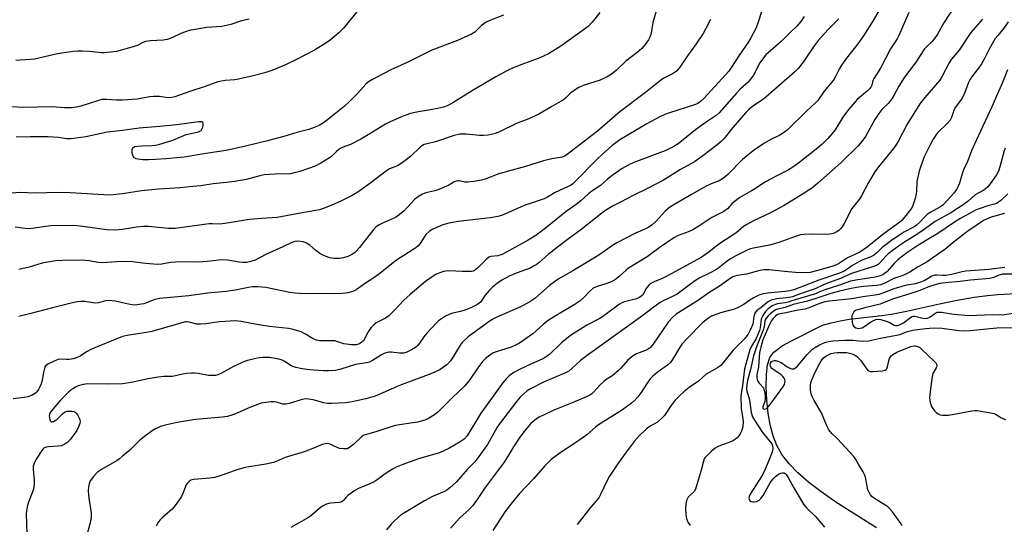
# Model space of a CAD drawing. Units: inches. Extents: x 1207772 to 1213772, y 581455 to 585456.
# Drawn here: x 1208962 to 1209326, y 582342 to 582529 of the extents above; entities that cross this region are included whole.
import ezdxf

# ---------------------------------------------------------------- set-up
doc = ezdxf.new("R2010")
doc.units = ezdxf.units.IN
doc.header["$MEASUREMENT"] = 0
doc.layers.add('HYDRO-Single Line Stream', color=4, linetype='Continuous')
doc.layers.add('Undefined', color=1, linetype='Continuous')

msp = doc.modelspace()

# ---------------------------------------------------------------- linework, layer by layer
at = {"layer": 'HYDRO-Single Line Stream'}
msp.add_lwpolyline([(1209278.46, 582341.05), (1209263.38, 582350.53), (1209257.84, 582354.41), (1209253.38, 582357.85), (1209249.38, 582361.37), (1209246.16, 582364.71), (1209243.5, 582368.14), (1209241.6, 582371.4), (1209240.35, 582374.61), (1209239.31, 582378.54), (1209238.45, 582383.31), (1209237.89, 582388.31), (1209237.65, 582393.22), (1209237.77, 582397.73), (1209238.22, 582401.27), (1209239.02, 582403.92), (1209239.59, 582404.87), (1209240.55, 582405.97), (1209243.59, 582408.23), (1209247.01, 582410.12), (1209258.49, 582415.86), (1209261.62, 582416.78), (1209264.99, 582417.49), (1209268.48, 582418.05), (1209280.3, 582419.41), (1209284, 582419.97), (1209289.45, 582421.09), (1209301.67, 582423.75), (1209308.24, 582425.1), (1209314.44, 582426.21), (1209319.47, 582426.89), (1209323.2, 582427.17), (1209336.56, 582427.93)], dxfattribs=at)
at = {"layer": 'Undefined'}
for points, elevation in [([(1209237.79, 582537.34), (1209234.49, 582527.11), (1209233.81, 582525.46), (1209232.07, 582521.99), (1209231.12, 582520.48), (1209227.52, 582515.39), (1209224.85, 582511.18), (1209223.83, 582509.75), (1209214.82, 582499.77), (1209213.35, 582498.32), (1209212.39, 582497.7), (1209211.59, 582497.35), (1209201.66, 582494.19), (1209200.26, 582493.66), (1209198.1, 582492.7), (1209193.6, 582490.23), (1209183.68, 582484.29), (1209180.66, 582482.09), (1209177.25, 582479.09), (1209175.36, 582477.27), (1209167.02, 582468.81), (1209166.13, 582468.02), (1209165.5, 582467.57), (1209164.27, 582466.92), (1209159.72, 582464.94), (1209156.87, 582463.19), (1209155.71, 582462.59), (1209148.26, 582460.11), (1209141.42, 582456.99), (1209139.92, 582456.4), (1209138.56, 582456.06), (1209135.75, 582455.59), (1209123.94, 582454.13), (1209120.52, 582453.52), (1209118.27, 582452.97), (1209114.57, 582451.39), (1209113.39, 582450.65), (1209112.01, 582449.34), (1209111.36, 582448.45), (1209109.9, 582446.06), (1209109.17, 582445.18), (1209108.34, 582444.41), (1209101.15, 582439.92), (1209094.53, 582434.66), (1209092.35, 582433.15), (1209089.69, 582431.46), (1209086.25, 582429), (1209085.03, 582428.37), (1209083.21, 582427.79), (1209081.17, 582427.61), (1209077.07, 582427.49), (1209073.4, 582427.58), (1209067.71, 582427.52), (1209065.37, 582427.59), (1209063.65, 582427.7), (1209061.78, 582427.94), (1209052.91, 582429.79), (1209049.95, 582430), (1209047.88, 582430.04), (1209046.45, 582429.86), (1209041.56, 582428.77), (1209038.23, 582428.29), (1209031.3, 582427.72), (1209024.44, 582426.73), (1209013.63, 582425.78), (1209011.93, 582425.33), (1209007.87, 582423.79), (1209006.14, 582423.47), (1209004.66, 582423.34), (1209003.48, 582423.37), (1209002.22, 582423.61), (1209000, 582424.18)], 404), ([(1209281.63, 582536.12), (1209277.17, 582528.37), (1209273.59, 582522.8), (1209271.5, 582519.78), (1209267.4, 582514.47), (1209265.54, 582511.95), (1209264.6, 582510.43), (1209263.31, 582507.73), (1209262.36, 582506.24), (1209259.15, 582502.26), (1209256.72, 582498.92), (1209255.88, 582498.02), (1209252.68, 582495.07), (1209245.52, 582488.04), (1209244.45, 582487.11), (1209242.78, 582486.01), (1209239.66, 582484.57), (1209236.85, 582483.04), (1209232.9, 582480.27), (1209228.88, 582477.03), (1209223.56, 582471.52), (1209222.69, 582470.75), (1209221.59, 582469.95), (1209220.3, 582469.23), (1209217.33, 582468.09), (1209215.49, 582467.18), (1209210.09, 582464.2), (1209202.04, 582459.42), (1209200.38, 582457.99), (1209197.03, 582454.25), (1209195.52, 582452.94), (1209194.38, 582452.09), (1209193.12, 582451.42), (1209189.42, 582449.83), (1209182.5, 582446.32), (1209181.27, 582445.53), (1209175.9, 582441.75), (1209166.23, 582435.97), (1209160.81, 582432.84), (1209157.65, 582430.58), (1209152.18, 582425.79), (1209150.08, 582424.29), (1209146.49, 582422.45), (1209138.44, 582419), (1209136.52, 582417.96), (1209134.86, 582416.9), (1209127.65, 582411.55), (1209125.87, 582410), (1209125.28, 582409.36), (1209124.64, 582408.49), (1209122.1, 582404.18), (1209121.08, 582402.76), (1209119.69, 582401.25), (1209118.55, 582400.34), (1209117.33, 582399.54), (1209115.52, 582398.62), (1209113.88, 582397.94), (1209102.2, 582393.64), (1209096.16, 582390.89), (1209093.26, 582389.66), (1209089.77, 582388.65), (1209084.8, 582387.55), (1209082.37, 582387.21), (1209077.14, 582386.92), (1209075.69, 582386.92), (1209074.33, 582387.17), (1209070.41, 582388.32), (1209068.77, 582388.58), (1209067.68, 582388.64), (1209066.26, 582388.41), (1209061.46, 582386.92), (1209060.33, 582386.68), (1209059.22, 582386.73), (1209056.79, 582387.44), (1209055.95, 582387.57), (1209054.82, 582387.54), (1209052.83, 582387.32), (1209051.14, 582387.04), (1209049.78, 582386.61), (1209046.32, 582385.27), (1209042.35, 582383.41), (1209039.94, 582382.53), (1209038.58, 582382.13), (1209036.85, 582381.9), (1209026.89, 582381.04), (1209020.1, 582379.95), (1209015.67, 582379.02), (1209014, 582378.45), (1209012.11, 582377.62), (1209010.89, 582376.86), (1209008.54, 582375.19), (1209006.38, 582373.37), (1209002.69, 582369.78), (1209000, 582367.46)], 398), ([(1209087.56, 582532.91), (1209081.56, 582525.58), (1209079.84, 582523.85), (1209076.67, 582521.2), (1209075.05, 582520.09), (1209070.92, 582517.51), (1209064, 582513.85), (1209060.35, 582512.16), (1209056.05, 582510.33), (1209054.42, 582509.71), (1209052.47, 582509.1), (1209048.25, 582507.97), (1209042.84, 582506.72), (1209041.39, 582506.53), (1209037.87, 582506.28), (1209035.19, 582505.78), (1209030.52, 582504.03), (1209024.87, 582502.22), (1209019.32, 582500.26), (1209018.2, 582499.95), (1209016.76, 582499.88), (1209013.67, 582500.33), (1209011.45, 582500.34), (1209010.03, 582500.19), (1209005.33, 582499.35), (1209000, 582499.01)], 414), ([(1209197.31, 582532.69), (1209195.86, 582527.61), (1209195.23, 582523.72), (1209194.74, 582522.21), (1209194.17, 582521.22), (1209193.03, 582519.55), (1209192.49, 582518.87), (1209191.7, 582518.05), (1209189.97, 582516.54), (1209185.8, 582513.41), (1209182.4, 582510.05), (1209180.44, 582508.46), (1209178.94, 582507.62), (1209176.31, 582506.43), (1209170.1, 582504.39), (1209168.47, 582503.69), (1209166.71, 582502.61), (1209165.51, 582501.75), (1209163.69, 582499.85), (1209162.8, 582499.12), (1209158.48, 582496.67), (1209153.97, 582493.89), (1209149.96, 582492.08), (1209145.66, 582490.48), (1209138.89, 582487.19), (1209137.27, 582486.56), (1209134.98, 582486.11), (1209133.24, 582485.92), (1209131.76, 582485.99), (1209126.86, 582486.48), (1209124.54, 582486.4), (1209122.42, 582485.88), (1209115.49, 582483.59), (1209112.47, 582482.91), (1209111.42, 582482.58), (1209110.72, 582482.21), (1209110.07, 582481.73), (1209106.32, 582478.13), (1209104.22, 582476.53), (1209102.53, 582475.35), (1209101.53, 582474.75), (1209098.62, 582473.57), (1209097.41, 582472.9), (1209091.73, 582468.43), (1209086.86, 582465.06), (1209084.59, 582463.7), (1209080.85, 582461.83), (1209077.23, 582460.21), (1209073.84, 582458.82), (1209072.74, 582458.49), (1209071.3, 582458.18), (1209065.64, 582457.28), (1209057.07, 582455.65), (1209051.4, 582455.33), (1209046.76, 582454.97), (1209039.38, 582453.64), (1209036.88, 582453.28), (1209035.78, 582453.22), (1209033.07, 582453.37), (1209031.91, 582453.33), (1209019.44, 582451.62), (1209016.89, 582451.61), (1209009.5, 582452.27), (1209007.74, 582452.34), (1209005.13, 582452.14), (1209000, 582451.26)], 408), ([(1209176.23, 582531.35), (1209173.43, 582527.83), (1209171.88, 582526.18), (1209161.86, 582518.94), (1209159.92, 582517.67), (1209157.23, 582516.1), (1209154.11, 582514.58), (1209147.48, 582512.21), (1209143.99, 582510.85), (1209142.42, 582510.12), (1209137.86, 582507.59), (1209129.46, 582502.64), (1209121.92, 582497.94), (1209119.86, 582496.87), (1209118.51, 582496.39), (1209116.27, 582495.89), (1209113.75, 582495.38), (1209109.26, 582494.69), (1209106.28, 582494), (1209103.2, 582492.97), (1209098.62, 582490.91), (1209097.05, 582490.07), (1209090.74, 582486.18), (1209088.02, 582484.58), (1209084.17, 582482.62), (1209081.11, 582481.5), (1209080.36, 582481.15), (1209079.12, 582480.21), (1209077.12, 582478.19), (1209076.46, 582477.63), (1209073.2, 582475.66), (1209071.11, 582474.59), (1209065.49, 582472.7), (1209063.34, 582472.09), (1209061.99, 582471.8), (1209056.38, 582471.62), (1209052.32, 582471.39), (1209050.63, 582471.05), (1209045.66, 582469.64), (1209041.5, 582468.94), (1209038.36, 582468.56), (1209033.49, 582468.11), (1209028.91, 582467.39), (1209025.96, 582467.06), (1209021.24, 582466.6), (1209013.2, 582466.06), (1209007.02, 582465.49), (1209000, 582464.45)], 410), ([(1209290.3, 582531.35), (1209286.72, 582522.84), (1209286, 582521.6), (1209283.59, 582517.92), (1209279.86, 582510.81), (1209277.5, 582507.08), (1209277.12, 582506.19), (1209276.64, 582504.54), (1209276.29, 582503.76), (1209275.82, 582503.11), (1209275.08, 582502.38), (1209271.33, 582499.23), (1209268.21, 582495.61), (1209266.21, 582493.04), (1209263.92, 582489.24), (1209263.13, 582488.06), (1209262.1, 582486.73), (1209260.45, 582484.85), (1209258.24, 582482.67), (1209256.77, 582481.34), (1209249.62, 582475.66), (1209247.94, 582474.51), (1209245.49, 582473), (1209241.63, 582471.09), (1209237.39, 582468.85), (1209236.38, 582468.24), (1209233.76, 582466.41), (1209232.27, 582465.46), (1209227.9, 582463.1), (1209225.85, 582461.47), (1209225.02, 582460.65), (1209223.43, 582458.87), (1209222.08, 582457.85), (1209217.57, 582455.61), (1209213.22, 582452.72), (1209210.54, 582451.11), (1209209.23, 582450.54), (1209205.19, 582449.04), (1209203.53, 582448.14), (1209198.58, 582444.76), (1209193.71, 582441.18), (1209186.83, 582436.91), (1209185.92, 582436.2), (1209183.32, 582433.78), (1209181.68, 582432.57), (1209180.41, 582431.93), (1209178.81, 582431.28), (1209175.2, 582430.22), (1209173.8, 582429.61), (1209172.65, 582428.61), (1209170.12, 582425.85), (1209168.89, 582424.79), (1209166.8, 582423.36), (1209159.09, 582418.85), (1209157.18, 582417.62), (1209155.39, 582416.24), (1209151.48, 582412.69), (1209146.55, 582409.28), (1209145.14, 582408.48), (1209143.55, 582407.75), (1209137.55, 582405.94), (1209136.78, 582405.6), (1209135.58, 582404.85), (1209134, 582403.64), (1209133.05, 582402.62), (1209131.2, 582400.14), (1209128.16, 582395.61), (1209126.36, 582393.5), (1209121.82, 582389.15), (1209116.54, 582383.91), (1209115.17, 582382.83), (1209112.98, 582381.41), (1209111.67, 582380.82), (1209108.85, 582380.13), (1209107.13, 582379.82), (1209102.22, 582379.15), (1209100.81, 582378.86), (1209098.36, 582378.14), (1209093.52, 582376.55), (1209089.63, 582375.43), (1209088.87, 582375.09), (1209088.22, 582374.65), (1209085.3, 582371.83), (1209083.96, 582370.78), (1209083, 582370.28), (1209082.49, 582370.18), (1209081.68, 582370.18), (1209080.05, 582370.4), (1209079.24, 582370.67), (1209076.32, 582372.03), (1209075.54, 582372.17), (1209074.78, 582372.13), (1209073.72, 582371.79), (1209070.85, 582370.54), (1209067.04, 582369.15), (1209060.02, 582367.05), (1209056.74, 582365.55), (1209055.69, 582365.16), (1209052.86, 582364.6), (1209046.63, 582363.64), (1209045.23, 582363.35), (1209042.22, 582362.45), (1209038.52, 582361.07), (1209035.5, 582360.08), (1209034.11, 582359.7), (1209032.13, 582359.45), (1209026.3, 582358.96), (1209025.21, 582358.67), (1209024.53, 582358.21), (1209023.94, 582357.6), (1209023.47, 582356.9), (1209022.27, 582353.72), (1209021.8, 582352.68), (1209019.44, 582349.24), (1209018.27, 582347.92), (1209014.71, 582344.89), (1209013.72, 582343.84), (1209013.01, 582342.93), (1209012.38, 582341.64)], 396), ([(1209307, 582533.15), (1209303.27, 582527.57), (1209300.98, 582523.39), (1209299.86, 582521.7), (1209298.95, 582520.59), (1209296.88, 582518.68), (1209296.2, 582517.91), (1209292.73, 582512.63), (1209288.73, 582507.45), (1209286.7, 582504.19), (1209284.86, 582500.68), (1209284.13, 582499.5), (1209282.74, 582497.81), (1209280.4, 582495.49), (1209279.33, 582494.08), (1209277.85, 582491.85), (1209274.33, 582485.61), (1209273.05, 582483.68), (1209271.67, 582482.15), (1209265.39, 582475.92), (1209256.76, 582468.31), (1209254.99, 582466.86), (1209252.71, 582465.27), (1209244.27, 582460.03), (1209239.04, 582457.26), (1209232.96, 582454.44), (1209230.48, 582453.08), (1209229.35, 582452.28), (1209226.41, 582449.88), (1209220.54, 582446.08), (1209216.59, 582442.93), (1209214.75, 582441.61), (1209213.43, 582440.77), (1209201.5, 582434.19), (1209199.21, 582433.09), (1209196.27, 582431.88), (1209195.11, 582431.27), (1209194.5, 582430.81), (1209193.72, 582429.98), (1209193.26, 582429.29), (1209192.21, 582427.28), (1209191.91, 582426.91), (1209191.32, 582426.4), (1209190.6, 582426), (1209189.23, 582425.5), (1209185.33, 582424.57), (1209184.41, 582424.19), (1209183.5, 582423.67), (1209177.19, 582418.96), (1209175.99, 582418.24), (1209171.5, 582415.85), (1209165.44, 582412.02), (1209162.25, 582409.5), (1209157.74, 582405.2), (1209156, 582403.93), (1209154.95, 582403.37), (1209151.06, 582401.67), (1209146.55, 582399.47), (1209144.71, 582398.53), (1209143.71, 582397.9), (1209142.78, 582397.15), (1209141.68, 582396.13), (1209139.89, 582394.04), (1209136.23, 582388.76), (1209132.24, 582383.45), (1209127.21, 582375.02), (1209126.15, 582373.85), (1209124.66, 582372.75), (1209120.5, 582370.36), (1209117.08, 582368.81), (1209115.63, 582368.33), (1209109.24, 582366.52), (1209103.49, 582364.46), (1209101.03, 582363.47), (1209099.73, 582362.73), (1209096.95, 582360.97), (1209093.99, 582358.82), (1209092.84, 582358.09), (1209091.33, 582357.34), (1209087.08, 582355.52), (1209085.8, 582354.83), (1209083.17, 582352.94), (1209082.54, 582352.34), (1209081.69, 582351.27), (1209081.13, 582350.79), (1209080.67, 582350.58), (1209080.13, 582350.45), (1209076.95, 582350.19), (1209076.09, 582350.05), (1209075.3, 582349.8), (1209074.29, 582349.35), (1209073.11, 582348.6), (1209070.16, 582345.96), (1209068.69, 582344.86), (1209062.13, 582341.14)], 394), ([(1209140.66, 582530.32), (1209135.64, 582528.39), (1209134.31, 582527.79), (1209132.51, 582526.56), (1209130.03, 582524.05), (1209128.89, 582523.3), (1209123.62, 582521.06), (1209114.17, 582517.46), (1209105.39, 582513), (1209099.06, 582510.17), (1209096.91, 582509.14), (1209092.02, 582506.55), (1209090.84, 582505.78), (1209089.86, 582504.93), (1209086.91, 582501.52), (1209083.69, 582498.33), (1209081.8, 582496.7), (1209075.66, 582491.69), (1209074.24, 582490.67), (1209072.56, 582489.68), (1209070.73, 582488.85), (1209068.83, 582488.13), (1209064.39, 582487), (1209059.48, 582485.53), (1209053.46, 582483.98), (1209045.41, 582481.97), (1209038.18, 582480.45), (1209034.03, 582479.74), (1209029.26, 582479.08), (1209022.73, 582477.97), (1209016.01, 582477.29), (1209012.13, 582477.03), (1209009.6, 582476.95), (1209007.52, 582477), (1209005.74, 582477.14), (1209004.95, 582477.37), (1209004.31, 582477.75), (1209003.85, 582478.33), (1209003.57, 582479.39), (1209003.53, 582480.76), (1209003.78, 582481.42), (1209004.39, 582481.82), (1209005.5, 582482.05), (1209006.94, 582482.15), (1209010.94, 582482.19), (1209012.04, 582482.31), (1209013.4, 582482.56), (1209018.56, 582484.21), (1209023.45, 582486.25), (1209028.03, 582487.28), (1209028.53, 582487.52), (1209028.95, 582487.84), (1209029.43, 582488.47), (1209029.62, 582488.98), (1209029.77, 582489.79), (1209029.75, 582490.29), (1209029.57, 582490.68), (1209029.24, 582490.94), (1209029.02, 582491.01), (1209027.98, 582491.03), (1209020, 582489.86), (1209013.79, 582489.28), (1209006.05, 582488.68), (1209000, 582487.83)], 412), ([(1209251.76, 582529.87), (1209250.48, 582527.99), (1209249.01, 582526.3), (1209246.48, 582523.93), (1209243.17, 582520.65), (1209238.37, 582516.5), (1209237.55, 582515.71), (1209236.31, 582514.18), (1209235.34, 582512.8), (1209232.98, 582508.26), (1209231.9, 582506.71), (1209230.99, 582505.68), (1209228.11, 582502.99), (1209226.73, 582501.58), (1209220.27, 582494.36), (1209219.19, 582493.34), (1209218.52, 582492.81), (1209215.5, 582490.81), (1209211.53, 582488.01), (1209205.17, 582482.85), (1209203.57, 582481.84), (1209200.6, 582480.42), (1209188.84, 582475.98), (1209186.75, 582475.03), (1209184.55, 582473.81), (1209181.13, 582471.45), (1209179.06, 582469.76), (1209176.43, 582467.45), (1209173.32, 582465.33), (1209172, 582464.34), (1209169.23, 582461.83), (1209167.52, 582460.4), (1209163.8, 582457.91), (1209155.58, 582451.28), (1209152.23, 582448.75), (1209149.81, 582447.26), (1209140.19, 582442.03), (1209138.6, 582441.5), (1209136.03, 582441.27), (1209135.22, 582440.95), (1209134.36, 582440.23), (1209131.24, 582437.1), (1209129.94, 582436.08), (1209129.44, 582435.87), (1209128.88, 582435.76), (1209127.13, 582435.66), (1209125.37, 582435.68), (1209120.74, 582435.94), (1209119.31, 582435.89), (1209118.47, 582435.7), (1209117.1, 582435.24), (1209115.76, 582434.68), (1209115.02, 582434.28), (1209111.86, 582431.97), (1209106.14, 582427.24), (1209103.89, 582425.09), (1209100.67, 582421.63), (1209098.29, 582419.36), (1209097.1, 582418.54), (1209093.64, 582416.71), (1209092.77, 582416.06), (1209091.82, 582415), (1209090.63, 582413.38), (1209088.9, 582410.17), (1209088.36, 582409.56), (1209087.47, 582408.96), (1209086.22, 582408.63), (1209084.54, 582408.62), (1209081.66, 582408.99), (1209079.12, 582409.88), (1209078.32, 582410.05), (1209076.91, 582410.12), (1209073.75, 582410.05), (1209072.62, 582410.11), (1209071.58, 582410.38), (1209070.32, 582410.89), (1209067.53, 582412.62), (1209065.97, 582413.42), (1209062.93, 582414.33), (1209061.21, 582414.65), (1209054.23, 582415.44), (1209049.6, 582416.17), (1209043.72, 582417.3), (1209041.69, 582417.49), (1209035.75, 582417.15), (1209030.69, 582416.34), (1209028.93, 582416.21), (1209027.45, 582416.28), (1209024.63, 582417.06), (1209023.8, 582417.16), (1209023.23, 582417.13), (1209021.81, 582416.8), (1209010.85, 582413.53), (1209008.86, 582413.16), (1209002.33, 582412.21), (1209000, 582411.66)], 402), ([(1209264.52, 582528.97), (1209260.58, 582525.04), (1209256.9, 582521.01), (1209255.43, 582519.02), (1209251.37, 582513.01), (1209249.55, 582510.72), (1209248.08, 582509.32), (1209237.59, 582500.1), (1209235.97, 582498.89), (1209232.77, 582496.77), (1209231.44, 582495.69), (1209230.22, 582494.4), (1209225.32, 582488.85), (1209222, 582484.72), (1209221.01, 582483.73), (1209219.44, 582482.42), (1209214.22, 582478.41), (1209211.22, 582476.26), (1209205.99, 582473.34), (1209199.76, 582469.49), (1209193.89, 582466.36), (1209188.59, 582463.83), (1209183.92, 582461.35), (1209180.9, 582459.84), (1209178.29, 582458.28), (1209176.96, 582457.31), (1209169.27, 582451.05), (1209164.15, 582447.4), (1209161.09, 582445.1), (1209157.2, 582441.94), (1209153.88, 582439.06), (1209152.79, 582438.23), (1209151.8, 582437.64), (1209150.48, 582436.99), (1209145.75, 582435.22), (1209142.78, 582433.97), (1209140.1, 582432.49), (1209138.45, 582431.38), (1209136.63, 582429.91), (1209135.39, 582428.72), (1209133.92, 582427), (1209132.22, 582424.45), (1209131.72, 582423.96), (1209131.11, 582423.52), (1209129.09, 582422.52), (1209126.73, 582421.54), (1209124.83, 582420.98), (1209121.97, 582420.32), (1209120.9, 582419.96), (1209119.21, 582419.16), (1209117.81, 582418.29), (1209116.7, 582417.48), (1209115.92, 582416.78), (1209112.33, 582412.89), (1209111.21, 582411.54), (1209109.66, 582409.21), (1209108.98, 582408.37), (1209108.15, 582407.67), (1209106.69, 582406.81), (1209104.93, 582405.92), (1209103.88, 582405.61), (1209102.21, 582405.58), (1209099.2, 582405.92), (1209098.41, 582405.9), (1209097.66, 582405.77), (1209096.89, 582405.5), (1209095.64, 582404.88), (1209092.31, 582402.82), (1209091.14, 582402.25), (1209090.05, 582401.98), (1209085.96, 582401.31), (1209080.62, 582399.59), (1209079.66, 582399.35), (1209078.57, 582399.18), (1209076.03, 582398.99), (1209074.02, 582399.01), (1209069.15, 582399.37), (1209066.26, 582399.81), (1209063.95, 582400.26), (1209062.86, 582400.63), (1209061.84, 582401.16), (1209059.85, 582402.53), (1209058.92, 582402.98), (1209058.17, 582403.25), (1209056.5, 582403.59), (1209054.24, 582403.92), (1209051.73, 582403.95), (1209050.61, 582403.82), (1209049.2, 582403.55), (1209046.66, 582402.99), (1209045.28, 582402.59), (1209040.96, 582400.63), (1209036.47, 582398.17), (1209035.11, 582397.58), (1209034.36, 582397.36), (1209033.34, 582397.27), (1209031.67, 582397.36), (1209027.93, 582398.01), (1209026.56, 582398.15), (1209025.45, 582398.18), (1209023.71, 582398.07), (1209022.11, 582397.83), (1209018.47, 582396.95), (1209017.66, 582396.89), (1209015.17, 582396.94), (1209013.16, 582396.7), (1209009.43, 582396.04), (1209003.13, 582394.72), (1209000, 582394.27)], 400), ([(1209046.74, 582528.89), (1209043.96, 582528.26), (1209040, 582526.93), (1209036.61, 582526.21), (1209031.12, 582525.81), (1209024.59, 582524.67), (1209023.19, 582524.25), (1209021.55, 582523.64), (1209018.18, 582522.04), (1209016.4, 582521.39), (1209015.01, 582521.13), (1209010.35, 582520.87), (1209008.47, 582520.6), (1209007.45, 582520.25), (1209005.49, 582519.23), (1209004.66, 582518.89), (1209001.73, 582518.09), (1209000, 582517.54)], 416), ([(1209217.06, 582528.81), (1209215.43, 582525.42), (1209214.43, 582523.66), (1209211.86, 582519.74), (1209208.64, 582515.31), (1209205.81, 582511.2), (1209204.52, 582509.67), (1209203.14, 582508.73), (1209199.85, 582507.1), (1209198.64, 582506.3), (1209193.13, 582501.8), (1209183.65, 582494.64), (1209175.39, 582487.56), (1209164.17, 582478.87), (1209163.15, 582478.3), (1209162.34, 582477.98), (1209158.56, 582477.3), (1209155.44, 582476.61), (1209148.76, 582474.44), (1209139, 582471.79), (1209133.86, 582469.84), (1209132.54, 582469.42), (1209129.6, 582468.93), (1209127.53, 582468.69), (1209126.42, 582468.76), (1209124.34, 582469.21), (1209123.85, 582469.23), (1209123.16, 582469.1), (1209122.48, 582468.8), (1209120.52, 582467.65), (1209116.74, 582465.97), (1209115.35, 582465.54), (1209111.99, 582464.77), (1209110.76, 582464.33), (1209109.29, 582463.46), (1209107.92, 582462.43), (1209103.81, 582458.04), (1209102.77, 582457.09), (1209101.66, 582456.25), (1209100.72, 582455.65), (1209099.95, 582455.27), (1209095.45, 582453.36), (1209094.47, 582452.78), (1209093.55, 582452.1), (1209092.36, 582450.83), (1209087.47, 582444.61), (1209086.35, 582443.31), (1209085.59, 582442.62), (1209084.93, 582442.15), (1209083.19, 582441.3), (1209081.61, 582440.77), (1209080.12, 582440.55), (1209078.08, 582440.51), (1209077.26, 582440.6), (1209076.45, 582440.8), (1209074.31, 582441.63), (1209072.79, 582442.42), (1209071.18, 582443.59), (1209069.12, 582445.44), (1209067.96, 582446.22), (1209067.44, 582446.44), (1209066.62, 582446.65), (1209064.62, 582446.86), (1209063.57, 582446.75), (1209062.52, 582446.41), (1209059.14, 582444.78), (1209052.83, 582441.97), (1209048.89, 582439.96), (1209047.32, 582439.44), (1209045.72, 582439.08), (1209044.53, 582439.03), (1209043.05, 582439.11), (1209038.85, 582439.86), (1209036.68, 582439.98), (1209031.25, 582439.39), (1209027.99, 582439.13), (1209021.82, 582439.3), (1209019.47, 582439.21), (1209017.72, 582439.04), (1209014.5, 582438.44), (1209012.84, 582438.31), (1209008.48, 582438.67), (1209003.61, 582439.29), (1209000, 582439.38)], 406), ([(1209317.53, 582528.9), (1209313.29, 582523.96), (1209308.93, 582517.44), (1209305.95, 582514.04), (1209305.21, 582512.78), (1209302.68, 582507.81), (1209301.76, 582506.33), (1209296.23, 582499.92), (1209294.47, 582497.6), (1209289.75, 582490.14), (1209286.4, 582483.7), (1209285.84, 582482.76), (1209284.66, 582481.15), (1209279.2, 582474.38), (1209277.84, 582472.54), (1209275.46, 582468.52), (1209272.94, 582463.68), (1209272, 582462.32), (1209269.34, 582458.92), (1209266.46, 582453.46), (1209265.7, 582452.18), (1209265.16, 582451.48), (1209264.5, 582450.91), (1209263.52, 582450.26), (1209262.75, 582449.84), (1209261.95, 582449.57), (1209261.14, 582449.47), (1209259.47, 582449.41), (1209254.49, 582449.53), (1209251.67, 582449.38), (1209250.29, 582449.21), (1209248.08, 582448.56), (1209242.66, 582446.53), (1209241.06, 582446.01), (1209238.94, 582445.49), (1209232.94, 582444.39), (1209231.86, 582444.1), (1209230.87, 582443.73), (1209226.47, 582441.51), (1209224.45, 582440.35), (1209223.3, 582439.53), (1209220.2, 582437.03), (1209219.1, 582436.29), (1209216.78, 582435.08), (1209213.15, 582433.36), (1209211.9, 582432.66), (1209210.71, 582431.83), (1209206.26, 582428.41), (1209204.81, 582427.4), (1209203.33, 582426.63), (1209199.85, 582425.02), (1209198.57, 582424.26), (1209195.82, 582422.32), (1209192.07, 582419.43), (1209172.03, 582405.1), (1209169.14, 582402.84), (1209165.95, 582399.84), (1209164.81, 582398.94), (1209163.52, 582398.26), (1209159.45, 582396.62), (1209155.39, 582394.83), (1209150.63, 582392.4), (1209149.4, 582391.6), (1209148.26, 582390.7), (1209146.81, 582389.29), (1209145.53, 582387.82), (1209139.13, 582379.45), (1209138.33, 582378.21), (1209134.79, 582371.86), (1209130.58, 582365.98), (1209129.84, 582365.12), (1209127.38, 582362.7), (1209123.3, 582357.98), (1209120.87, 582355.79), (1209119.78, 582355.01), (1209118.84, 582354.47), (1209114.46, 582352.59), (1209111.43, 582351.03), (1209102.88, 582345.81), (1209101.74, 582344.92), (1209100.24, 582343.52), (1209099.23, 582342.46), (1209097.47, 582340.26)], 392), ([(1209327.1, 582527.86), (1209325.45, 582525.52), (1209323.17, 582522.89), (1209322.3, 582521.74), (1209320.08, 582517.88), (1209318.2, 582514.13), (1209317.22, 582512.44), (1209316.42, 582511.26), (1209313.85, 582508), (1209313.03, 582506.8), (1209312.39, 582505.47), (1209311.04, 582501.83), (1209310.47, 582500.52), (1209309.79, 582499.3), (1209307.52, 582496.28), (1209307.03, 582495.22), (1209306.06, 582492.55), (1209305.59, 582491.59), (1209304.68, 582490.5), (1209300.83, 582486.74), (1209299.38, 582484.6), (1209298.09, 582482.28), (1209296.58, 582479.35), (1209295.87, 582477.76), (1209294.14, 582472.77), (1209293.31, 582468.89), (1209293.17, 582465.4), (1209293.06, 582464.4), (1209292.65, 582462.72), (1209291.98, 582460.51), (1209291.66, 582459.72), (1209291.09, 582458.78), (1209288.78, 582455.76), (1209287.84, 582454.72), (1209286.98, 582453.96), (1209281.23, 582449.76), (1209278.01, 582447.22), (1209274.49, 582444.28), (1209271.98, 582442.77), (1209267.67, 582440.81), (1209264.78, 582438.79), (1209263.6, 582438.16), (1209261.94, 582437.58), (1209256.26, 582435.9), (1209253.93, 582435.37), (1209251.66, 582435.26), (1209248.49, 582435.37), (1209244.43, 582435.69), (1209238.84, 582436.28), (1209236.79, 582436.35), (1209235.34, 582436.14), (1209230.44, 582434.79), (1209227.11, 582434.24), (1209226.05, 582433.99), (1209225.3, 582433.71), (1209224.76, 582433.42), (1209220.78, 582430.57), (1209216.49, 582427.78), (1209212.68, 582425.15), (1209204.48, 582419.98), (1209203.22, 582418.89), (1209201.52, 582416.98), (1209195.93, 582408.88), (1209194.83, 582407.57), (1209194.38, 582407.22), (1209193.67, 582406.83), (1209189.78, 582405.29), (1209188.58, 582404.55), (1209187.43, 582403.72), (1209186.47, 582402.81), (1209184.03, 582400), (1209183.05, 582398.99), (1209180.62, 582397.02), (1209178.54, 582395.77), (1209177.66, 582395.12), (1209176.3, 582393.78), (1209174.05, 582391.26), (1209173.24, 582390.5), (1209172.55, 582390.05), (1209171.6, 582389.6), (1209166, 582387.21), (1209159.27, 582384.5), (1209155.92, 582382.94), (1209153.88, 582381.91), (1209152.89, 582381.31), (1209151.47, 582380.23), (1209150.62, 582379.4), (1209148.12, 582376.46), (1209146.39, 582374.14), (1209144.32, 582370.97), (1209142.16, 582367.23), (1209140.92, 582365.29), (1209133.95, 582355.9), (1209130.41, 582350.72), (1209129.26, 582349.21), (1209127.96, 582347.84), (1209124.49, 582344.71), (1209121.08, 582340.97)], 390), ([(1209000, 582517.54), (1208999.14, 582517.29), (1208997.7, 582517.01), (1208993.36, 582516.47), (1208992.2, 582516.5), (1208987.82, 582516.93), (1208985.17, 582517.07), (1208983.41, 582517.08), (1208981.68, 582516.91), (1208975.94, 582516.09), (1208967.41, 582514.13), (1208965.92, 582513.98), (1208962.03, 582513.79), (1208960.62, 582513.61)], 416), ([(1209326.83, 582510.18), (1209325.26, 582506.17), (1209324.1, 582503.48), (1209321, 582496.48), (1209315.19, 582484.04), (1209313.56, 582480.27), (1209312, 582476.35), (1209310.59, 582473.3), (1209310.03, 582471.75), (1209309.03, 582468.33), (1209308.62, 582467.22), (1209307.95, 582466.02), (1209306.99, 582464.66), (1209304.54, 582461.9), (1209302.89, 582460.26), (1209301.84, 582459.53), (1209298.47, 582457.68), (1209297.31, 582456.91), (1209296.34, 582456.04), (1209294.3, 582453.78), (1209293.22, 582452.83), (1209292.27, 582452.24), (1209288.55, 582450.23), (1209283.92, 582447.16), (1209280.46, 582444.55), (1209278.38, 582442.47), (1209277.32, 582441.64), (1209276.3, 582441.15), (1209273.37, 582440.04), (1209271.86, 582439.29), (1209269.33, 582437.85), (1209267.44, 582436.41), (1209266.68, 582435.95), (1209264.78, 582435.12), (1209257.07, 582432.51), (1209250.15, 582429.77), (1209247.83, 582428.98), (1209246.43, 582428.63), (1209244.67, 582428.38), (1209238.17, 582427.77), (1209236.56, 582427.43), (1209234.99, 582426.94), (1209233.97, 582426.49), (1209232.93, 582425.92), (1209231.67, 582425.12), (1209229.43, 582423.51), (1209227.34, 582422.38), (1209225.96, 582421.83), (1209220.79, 582420.45), (1209218.05, 582419.52), (1209217.28, 582419.14), (1209216.54, 582418.66), (1209214.22, 582416.85), (1209208.2, 582410.76), (1209206.62, 582408.98), (1209205.65, 582407.58), (1209203.13, 582403.23), (1209202.29, 582402.09), (1209201.22, 582401.13), (1209197.41, 582398.36), (1209195.68, 582396.89), (1209194.89, 582396.07), (1209193.48, 582394.16), (1209191.54, 582391.08), (1209190.15, 582389.29), (1209189.21, 582388.24), (1209187.89, 582387.12), (1209184.64, 582384.68), (1209175.73, 582379.11), (1209174.63, 582378.25), (1209171.39, 582375.41), (1209170.05, 582374.36), (1209166.56, 582371.89), (1209161.92, 582369.01), (1209158.27, 582366.31), (1209155.9, 582363.93), (1209151.85, 582359.27), (1209146.62, 582353.69), (1209142.93, 582349.19), (1209141.31, 582347.04), (1209136.7, 582340.04)], 388), ([(1209000, 582499.01), (1208997.78, 582498.93), (1208994.19, 582499.23), (1208992.32, 582499.19), (1208990.73, 582498.79), (1208984.51, 582496.75), (1208982.84, 582496.4), (1208981.15, 582496.19), (1208978.53, 582496.21), (1208973.99, 582496.53), (1208963.17, 582496.3), (1208959.07, 582496.47)], 414), ([(1209000, 582487.83), (1208994.35, 582487.11), (1208986.46, 582485.5), (1208980.92, 582484.69), (1208979.43, 582484.73), (1208976.21, 582485.16), (1208972.55, 582485.44), (1208966.03, 582485.45), (1208960.72, 582485.34)], 412), ([(1209325.88, 582481.31), (1209325.51, 582480.24), (1209324, 582474.34), (1209323.46, 582472.82), (1209322.69, 582471.39), (1209320.41, 582468.07), (1209319.5, 582466.96), (1209318.71, 582466.23), (1209318.01, 582465.76), (1209314.92, 582464.04), (1209312.27, 582461.72), (1209310.37, 582460.34), (1209305.93, 582457.4), (1209300.11, 582454.23), (1209295.57, 582450.86), (1209292.72, 582449), (1209288.76, 582446.6), (1209286.6, 582445.13), (1209282.78, 582442.28), (1209281.91, 582441.42), (1209279.67, 582438.87), (1209279.06, 582438.35), (1209278.4, 582437.96), (1209277, 582437.38), (1209269.13, 582435.01), (1209265.13, 582433.08), (1209260.65, 582431.56), (1209258.82, 582430.85), (1209255.72, 582429.3), (1209250.56, 582427.64), (1209247.39, 582426.36), (1209246.13, 582426.08), (1209241.66, 582425.64), (1209239.53, 582425.07), (1209238.76, 582424.72), (1209238.02, 582424.24), (1209235.69, 582422.34), (1209234.26, 582421.28), (1209233.71, 582420.71), (1209233.35, 582420.09), (1209233.1, 582419.15), (1209232.92, 582417.16), (1209232.71, 582416.31), (1209231.81, 582414.1), (1209230.99, 582412.61), (1209230.22, 582411.52), (1209229.56, 582410.75), (1209225.46, 582406.62), (1209221.07, 582401.18), (1209220.44, 582400.58), (1209219.74, 582400.09), (1209215.51, 582397.78), (1209212.69, 582395.2), (1209209.19, 582392.89), (1209207.35, 582391.4), (1209205.38, 582389.6), (1209203.99, 582388.03), (1209202.5, 582386.15), (1209200.1, 582382.58), (1209199.2, 582381.5), (1209197.52, 582380.09), (1209194.8, 582378.6), (1209193.47, 582377.66), (1209190.82, 582375.05), (1209188.93, 582372.88), (1209185.54, 582368.54), (1209182.46, 582364.14), (1209179.86, 582360.12), (1209178.83, 582358.32), (1209176.67, 582353.57), (1209175.88, 582352.17), (1209172.8, 582348.5), (1209167.9, 582342.27)], 386), ([(1209000, 582464.45), (1208996.55, 582464.03), (1208995.15, 582463.95), (1208980.65, 582464.79), (1208976.29, 582464.83), (1208967.72, 582464.6), (1208962.1, 582464.86), (1208956.04, 582464.42)], 410), ([(1209326.97, 582464.44), (1209324.28, 582461.93), (1209322.98, 582460.98), (1209322.03, 582460.6), (1209319.55, 582459.93), (1209316.3, 582458.88), (1209315.23, 582458.45), (1209313.9, 582457.78), (1209309.2, 582455.16), (1209306.91, 582453.69), (1209301.12, 582449.72), (1209297.16, 582447.44), (1209293.32, 582445.12), (1209289.65, 582442.62), (1209286.48, 582440.2), (1209284.89, 582438.67), (1209282.2, 582435.58), (1209281.39, 582434.92), (1209280.71, 582434.52), (1209279.45, 582434.03), (1209277.93, 582433.66), (1209270.75, 582432.55), (1209268.79, 582432.13), (1209264.33, 582430.59), (1209259.3, 582428.99), (1209256.9, 582427.9), (1209255.83, 582427.5), (1209247.21, 582424.88), (1209245.77, 582424.36), (1209244.7, 582424.12), (1209241.91, 582423.76), (1209241.1, 582423.55), (1209239.83, 582422.98), (1209238.45, 582421.95), (1209237.45, 582420.9), (1209236.46, 582419.43), (1209236.06, 582418.66), (1209235.87, 582418.13), (1209235.48, 582414.92), (1209235.22, 582413.93), (1209233.93, 582410.99), (1209232.28, 582408.09), (1209231.66, 582406.74), (1209230.27, 582401.94), (1209229.73, 582399.72), (1209228.96, 582393.52), (1209228.3, 582389.88), (1209228.42, 582385.12), (1209229.11, 582381.3), (1209229.23, 582380.17), (1209229.03, 582378.4), (1209228.52, 582376.76), (1209228.04, 582375.76), (1209227.6, 582375.08), (1209226.91, 582374.28), (1209226.32, 582373.77), (1209225.6, 582373.33), (1209224.58, 582372.86), (1209220.16, 582371.17), (1209218.84, 582370.53), (1209217.32, 582369.24), (1209215.12, 582366.98), (1209214.81, 582366.52), (1209214.49, 582365.72), (1209213.63, 582362.3), (1209211.62, 582355.38), (1209211.05, 582354.49), (1209209.31, 582352.9), (1209208.82, 582352.33), (1209208.34, 582351.35), (1209207.98, 582350), (1209207.9, 582348.25), (1209207.99, 582345.9), (1209208.3, 582344.48), (1209208.8, 582343.13), (1209209.58, 582341.91)], 384), ([(1209325.69, 582457.13), (1209320.73, 582455.76), (1209317.9, 582454.49), (1209315.94, 582453.25), (1209312.14, 582450.58), (1209307.33, 582446.92), (1209303.67, 582443.79), (1209299.28, 582440.7), (1209297.16, 582439.33), (1209293.77, 582437.39), (1209290.76, 582435.5), (1209288.73, 582434.5), (1209287.43, 582433.97), (1209284.77, 582433.14), (1209281.44, 582431.37), (1209279.97, 582430.84), (1209278.56, 582430.6), (1209273.59, 582430.12), (1209270.99, 582429.79), (1209268.47, 582429.32), (1209264.74, 582428.45), (1209261.5, 582427.63), (1209257.16, 582426.06), (1209252.95, 582424.79), (1209247.63, 582423.51), (1209244.73, 582422.38), (1209241.89, 582421.84), (1209241.07, 582421.5), (1209240.14, 582420.84), (1209238.4, 582419.3), (1209237.64, 582418.46), (1209237.3, 582417.88), (1209237.16, 582417.46), (1209236.91, 582415.33), (1209236.59, 582414.01), (1209234.09, 582407.89), (1209232.96, 582404.55), (1209231.93, 582399.53), (1209230.83, 582395.5), (1209230.53, 582393.8), (1209230.45, 582392.46), (1209230.56, 582391.64), (1209231.53, 582388.35), (1209232.15, 582383.65), (1209232.67, 582382.01), (1209233.36, 582380.79), (1209236.37, 582376.31), (1209239.78, 582372.06), (1209240.07, 582371.34), (1209240.15, 582370.3), (1209240.02, 582369.54), (1209239.64, 582368.41), (1209237.16, 582362.32), (1209235.93, 582360.03), (1209231.81, 582353.54), (1209231.4, 582352.64), (1209231.31, 582352.17), (1209231.34, 582351.69), (1209231.49, 582351.25), (1209231.79, 582350.93), (1209232.23, 582350.73), (1209232.75, 582350.64), (1209233.28, 582350.65), (1209234.08, 582350.82), (1209235.07, 582351.31), (1209235.7, 582351.87), (1209236.57, 582353.04), (1209239.15, 582357.64), (1209240.17, 582358.97), (1209241.11, 582360.01), (1209242.27, 582360.85), (1209243.03, 582361.22), (1209243.54, 582361.38), (1209244.28, 582361.32), (1209244.68, 582361.09), (1209245.02, 582360.78), (1209245.79, 582359.67), (1209247.95, 582355.78), (1209251.52, 582349.81), (1209252.62, 582348.48), (1209255.8, 582345.4), (1209257.52, 582343.39), (1209259.16, 582341.27)], 382), ([(1209000, 582451.26), (1208997.33, 582451.01), (1208994.18, 582451.09), (1208984.3, 582452.46), (1208981.93, 582452.66), (1208973.4, 582452.59), (1208967.38, 582451.69), (1208965.22, 582451.53), (1208964.01, 582451.58), (1208960.33, 582452.08)], 408), ([(1209000, 582439.38), (1208997.9, 582439.34), (1208992.29, 582438.89), (1208990.85, 582439.04), (1208987.65, 582439.67), (1208984.81, 582439.88), (1208977.87, 582439.81), (1208975.26, 582439.68), (1208970.29, 582438.79), (1208965.43, 582437.28), (1208961.71, 582436.42)], 406), ([(1209325.81, 582437.17), (1209319.89, 582436.47), (1209311.47, 582435.89), (1209310.04, 582435.6), (1209306.06, 582434.59), (1209304.04, 582434.23), (1209302.95, 582434.21), (1209300.74, 582434.39), (1209299.93, 582434.33), (1209298.89, 582433.93), (1209295.99, 582432.26), (1209294.69, 582431.74), (1209292.87, 582431.22), (1209289.5, 582430.64), (1209287.81, 582430.21), (1209284.78, 582429.27), (1209281.35, 582427.94), (1209279.24, 582427.24), (1209277.83, 582426.98), (1209274.19, 582426.54), (1209269.13, 582425.61), (1209261.04, 582424.71), (1209259.28, 582424.46), (1209257.48, 582423.93), (1209253.43, 582422.31), (1209252.07, 582421.84), (1209248.7, 582421.29), (1209245.01, 582420.39), (1209242.74, 582420.11), (1209241.82, 582419.79), (1209241.07, 582419.21), (1209240.26, 582418.33), (1209239.55, 582417.37), (1209238.98, 582416.38), (1209236.48, 582410.5), (1209235.69, 582407.73), (1209235.26, 582405.74), (1209234.8, 582400.48), (1209234.27, 582397.61), (1209234.21, 582396.6), (1209234.35, 582395.86), (1209234.63, 582395.17), (1209235.12, 582394.49), (1209236.63, 582392.78), (1209236.87, 582392.3), (1209237.09, 582391.51), (1209237.32, 582389.84), (1209237.34, 582388.44), (1209237.19, 582387.73), (1209236.4, 582385.77), (1209236.43, 582385.18), (1209236.63, 582384.96), (1209237.12, 582384.9), (1209237.74, 582385.17), (1209238.38, 582385.69), (1209239.18, 582386.55), (1209243.85, 582393), (1209244.41, 582394.01), (1209244.61, 582394.78), (1209244.63, 582395.3), (1209244.53, 582395.81), (1209244.31, 582396.31), (1209243.83, 582396.98), (1209243.19, 582397.54), (1209240.46, 582399.37), (1209239.8, 582399.94), (1209239.44, 582400.36), (1209239.25, 582400.81), (1209239.2, 582401.29), (1209239.32, 582401.99), (1209239.54, 582402.37), (1209239.94, 582402.65), (1209240.7, 582402.84), (1209241.22, 582402.8), (1209242.01, 582402.61), (1209243.25, 582402.06), (1209245.45, 582400.5), (1209246.15, 582400.09), (1209247.13, 582399.74), (1209247.85, 582399.78), (1209248.54, 582400.18), (1209249.19, 582400.75), (1209252.84, 582405.12), (1209254.8, 582407.02), (1209255.92, 582407.78), (1209257.42, 582408.6), (1209258.44, 582409.08), (1209259.74, 582409.56), (1209260.85, 582409.83), (1209262.33, 582410.05), (1209266.78, 582410.38), (1209269.65, 582410.31), (1209273.4, 582409.96), (1209275.46, 582410.09), (1209279.89, 582411.15), (1209285.86, 582412.15), (1209287, 582412.48), (1209289.9, 582413.54), (1209291.78, 582414.01), (1209294.39, 582414.44), (1209297.99, 582414.83), (1209299.77, 582414.87), (1209302.72, 582414.75), (1209308.8, 582413.95), (1209310.53, 582413.84), (1209313.01, 582413.97), (1209322.82, 582414.86), (1209328.59, 582415)], 380), ([(1209329.23, 582434.79), (1209324.91, 582434.71), (1209323.65, 582434.42), (1209321.76, 582433.52), (1209320.26, 582433.17), (1209313.14, 582432.57), (1209309.26, 582432.04), (1209303.79, 582431.58), (1209301.82, 582431.28), (1209300, 582430.81), (1209298.02, 582430.13), (1209294.37, 582428.65), (1209291.04, 582427.53), (1209284.28, 582425.49), (1209279.81, 582423.67), (1209274.1, 582422.35), (1209271.85, 582421.71), (1209270.72, 582421.26), (1209270.08, 582420.78), (1209269.63, 582420.13), (1209269.35, 582419.39), (1209269.29, 582418.52), (1209269.44, 582417.03), (1209269.71, 582415.91), (1209270.13, 582415.27), (1209270.79, 582414.89), (1209271.81, 582414.68), (1209272.34, 582414.74), (1209273.13, 582414.97), (1209274.14, 582415.49), (1209275.81, 582416.73), (1209276.81, 582417.35), (1209278.12, 582417.94), (1209278.94, 582418.08), (1209280.07, 582417.95), (1209282.04, 582417.43), (1209283.1, 582416.98), (1209285, 582415.86), (1209285.46, 582415.74), (1209286.12, 582415.75), (1209287.12, 582416.09), (1209288.34, 582416.76), (1209290.92, 582418.73), (1209291.6, 582419.12), (1209292.09, 582419.22), (1209292.6, 582419.18), (1209295.59, 582418.45), (1209296.36, 582418.41), (1209297.08, 582418.49), (1209297.79, 582418.7), (1209298.27, 582418.95), (1209300.31, 582420.45), (1209300.79, 582420.66), (1209301.33, 582420.74), (1209302.46, 582420.65), (1209307.02, 582419.91), (1209312.48, 582419.48), (1209321.22, 582419.83), (1209324.84, 582419.73), (1209330.58, 582420.53)], 378), ([(1209000, 582424.18), (1208997.33, 582424.71), (1208994.78, 582424.95), (1208993.65, 582424.84), (1208991.05, 582424.19), (1208990.04, 582424.07), (1208988.97, 582424.14), (1208986.04, 582424.61), (1208984.6, 582424.6), (1208983.17, 582424.48), (1208981.46, 582424.12), (1208974.05, 582422.31), (1208965.57, 582420.05), (1208961.62, 582419.14)], 404), ([(1209000, 582411.66), (1208988.56, 582407.07), (1208986.72, 582406.09), (1208984.35, 582404.47), (1208983.17, 582403.92), (1208981.75, 582403.5), (1208980.29, 582403.22), (1208979.22, 582403.17), (1208977.04, 582403.33), (1208976.23, 582403.24), (1208974.91, 582402.75), (1208972.58, 582401.62), (1208971.68, 582401), (1208971.25, 582400.36), (1208970.75, 582398.47), (1208970.33, 582395.63), (1208969.92, 582394.22), (1208969.47, 582393.13), (1208968.94, 582392.18), (1208968.32, 582391.32), (1208967.79, 582390.8), (1208966.36, 582389.93), (1208965.05, 582389.44), (1208963.61, 582389.19), (1208959.57, 582388.72)], 402), ([(1209287.95, 582341.76), (1209287.57, 582342.5), (1209284.3, 582346.94), (1209283.4, 582348.02), (1209282.58, 582348.79), (1209281.88, 582349.3), (1209277.27, 582352.11), (1209276.68, 582352.61), (1209276.15, 582353.28), (1209275.58, 582354.29), (1209275.28, 582355.09), (1209274.37, 582359.74), (1209274.04, 582360.76), (1209273.54, 582361.76), (1209271.81, 582364.51), (1209270.81, 582366.26), (1209270.02, 582367.37), (1209264.04, 582373.86), (1209261.91, 582375.88), (1209260.83, 582377.23), (1209260.05, 582378.69), (1209258.05, 582383.51), (1209255.42, 582388.08), (1209254.66, 582389.55), (1209254.27, 582390.56), (1209254.05, 582391.94), (1209254.01, 582393.61), (1209254.22, 582394.71), (1209255.22, 582397.43), (1209256.99, 582400.95), (1209258, 582402.73), (1209258.89, 582403.77), (1209259.76, 582404.42), (1209260.96, 582405.1), (1209261.72, 582405.41), (1209262.79, 582405.67), (1209263.9, 582405.8), (1209265.88, 582405.83), (1209267.3, 582405.75), (1209268.43, 582405.58), (1209269.26, 582405.36), (1209270.32, 582404.92), (1209271.06, 582404.5), (1209271.46, 582404.17), (1209272.53, 582402.95), (1209274.89, 582399.59), (1209275.27, 582399.19), (1209275.69, 582398.9), (1209276.19, 582398.77), (1209277.02, 582398.74), (1209280.56, 582399.07), (1209281.62, 582399.3), (1209282.03, 582399.55), (1209282.18, 582399.73), (1209282.48, 582400.46), (1209282.92, 582402.78), (1209283.19, 582403.61), (1209283.78, 582404.53), (1209284.4, 582405.08), (1209285.93, 582405.87), (1209291.13, 582408), (1209292.15, 582408.27), (1209292.68, 582408.28), (1209293.22, 582408.18), (1209294.24, 582407.72), (1209295.15, 582406.97), (1209299.74, 582402.62), (1209300.32, 582401.97), (1209300.69, 582401.3), (1209300.74, 582400.85), (1209300.62, 582400.37), (1209299.26, 582398), (1209298.92, 582396.91), (1209298.13, 582390.47), (1209298.03, 582389.01), (1209298.25, 582387.36), (1209298.77, 582385.81), (1209299.22, 582385.08), (1209299.94, 582384.19), (1209300.53, 582383.57), (1209301.19, 582383.09), (1209301.93, 582382.84), (1209302.74, 582382.71), (1209304.12, 582382.62), (1209304.96, 582382.65), (1209313.62, 582384.22), (1209314.77, 582384.37), (1209315.63, 582384.35), (1209319.92, 582383.66), (1209321.89, 582383.24), (1209322.67, 582382.92), (1209324.36, 582381.82), (1209325.08, 582381.43), (1209326.09, 582381.11)], 382), ([(1209000, 582394.27), (1208994.74, 582394.15), (1208987.13, 582394.23), (1208985.37, 582393.96), (1208983.64, 582393.49), (1208982.61, 582393), (1208981.61, 582392.43), (1208980.91, 582391.92), (1208980.01, 582391.14), (1208977.03, 582388.24), (1208973.55, 582384.11), (1208973.02, 582383.21), (1208972.89, 582382.45), (1208972.98, 582381.65), (1208973.17, 582380.89), (1208973.36, 582380.48), (1208973.62, 582380.23), (1208974, 582380.22), (1208974.45, 582380.38), (1208975.68, 582381.11), (1208976.36, 582381.68), (1208977.76, 582383.12), (1208978.58, 582383.75), (1208979.58, 582384.08), (1208981.23, 582384.16), (1208982, 582384.03), (1208982.43, 582383.8), (1208982.8, 582383.44), (1208983.29, 582382.78), (1208983.86, 582381.81), (1208984.18, 582381.06), (1208984.3, 582380.36), (1208984.22, 582379.64), (1208983.74, 582378.3), (1208983.07, 582377), (1208980.8, 582373.82), (1208979.82, 582372.71), (1208978.65, 582371.93), (1208977.36, 582371.39), (1208976.19, 582371.21), (1208972.6, 582371.01), (1208971.77, 582370.86), (1208971.08, 582370.58), (1208970.66, 582370.25), (1208970.12, 582369.61), (1208968.12, 582366.44), (1208967.29, 582364.94), (1208966.98, 582363.84), (1208966.98, 582362.69), (1208967.39, 582358.59), (1208967.28, 582357.13), (1208967.03, 582355.38), (1208966.65, 582353.99), (1208965.2, 582350.53), (1208964.72, 582348.82), (1208964.45, 582347.37), (1208964.43, 582346.23), (1208964.62, 582338.85)], 400), ([(1209000, 582367.46), (1208998.9, 582366.55), (1208997.98, 582365.92), (1208992.15, 582362.64), (1208990.73, 582361.63), (1208989.21, 582359.95), (1208988.03, 582358.36), (1208987.6, 582357.31), (1208987.36, 582356.17), (1208987.32, 582354.7), (1208987.5, 582352.05), (1208988.36, 582346.54), (1208988.44, 582344.95), (1208988.16, 582343.34), (1208986.86, 582338.89)], 398)]:
    msp.add_lwpolyline(points, dxfattribs=dict(at, elevation=elevation))

doc.saveas('drawing.dxf')
